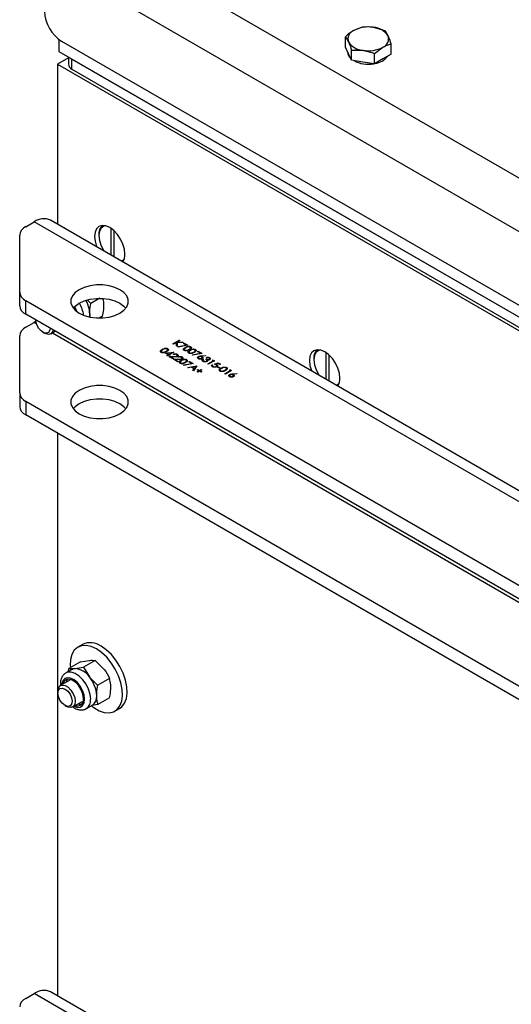
# Model space of a CAD drawing. Units: millimetres. Extents: x 8 to 201, y 4 to 288.
# Drawn here: x 146 to 158, y 100 to 124 of the extents above; entities that cross this region are included whole.
import ezdxf

# ---------------------------------------------------------------- set-up
doc = ezdxf.new("R2010")
doc.units = ezdxf.units.MM

msp = doc.modelspace()

# ---------------------------------------------------------------- linework, layer by layer
at = {"color": 7, "linetype": 'Continuous', "lineweight": 25}
for p, q in [((147.1448, 126.6551), (174.8634, 110.6535)), ((174.2977, 109.6737), (146.5791, 125.6753)), ((154.3139, 123.9812), (154.1098, 123.8998)), ((154.8716, 123.8949), (154.5928, 123.9745)), ((146.9327, 123.6817), (146.9327, 123.389)), ((153.9057, 123.4962), (153.9057, 123.7455)), ((173.8734, 108.1223), (147.0034, 123.634)), ((153.9804, 123.3352), (153.9057, 123.4962)), ((154.0551, 123.1742), (154.0551, 123.4236)), ((154.0551, 123.4236), (154.3339, 123.4169)), ((154.6128, 123.3373), (154.8169, 123.4916)), ((155.021, 123.3236), (155.021, 123.573)), ((147.163, 123.2362), (146.8973, 123.0828)), ((146.9327, 123.389), (174.5805, 107.4282)), ((147.163, 123.256), (147.163, 123.0828)), ((147.2509, 123.2053), (174.4038, 107.5303)), ((147.2509, 122.9603), (147.2509, 123.2053)), ((153.9633, 123.3719), (153.9633, 123.3691)), ((154.0551, 123.1742), (153.9804, 123.3352)), ((154.3339, 123.1311), (154.0551, 123.1742)), ((154.6128, 123.088), (154.6128, 123.3373)), ((154.8169, 123.2058), (154.6128, 123.088)), ((155.021, 123.3236), (154.8169, 123.2058)), ((146.8973, 123.0828), (174.6159, 107.0812)), ((146.8973, 123.0828), (146.8973, 119.189)), ((147.2509, 122.9603), (174.4038, 107.2853)), ((154.6128, 123.088), (154.3339, 123.1311)), ((146.1245, 119.1255), (146.3316, 119.2451)), ((174.0502, 103.2435), (146.3316, 119.2451)), ((174.4502, 103.2831), (146.7316, 119.2847)), ((145.9781, 117.5277), (145.9781, 118.9214)), ((147.9049, 118.9287), (147.9049, 118.9083)), ((148.2054, 118.4339), (148.2054, 119.0799)), ((148.2762, 118.393), (148.2762, 119.0232)), ((148.5004, 118.2872), (148.4765, 118.2774)), ((145.9781, 117.2011), (145.9781, 117.5277)), ((170.7218, 103.1239), (146.1245, 117.3236)), ((146.1245, 116.997), (146.1245, 117.3236)), ((147.6294, 117.3381), (147.7138, 117.2578)), ((147.9317, 117.3836), (147.7138, 117.2578)), ((170.7218, 102.7973), (146.1245, 116.997)), ((147.6905, 116.9283), (147.6822, 117.0038)), ((147.9971, 116.9499), (147.9142, 116.9021)), ((146.1245, 116.6759), (146.3316, 116.7955)), ((146.3729, 116.8228), (146.3316, 116.7955)), ((146.3316, 116.7955), (146.386, 116.7641)), ((146.3708, 116.8548), (146.3708, 116.8547)), ((145.9781, 115.0781), (145.9781, 116.4718)), ((146.5437, 116.5552), (146.5829, 116.5325)), ((146.7329, 116.5176), (146.8439, 116.5817)), ((146.7729, 116.5407), (171.9833, 101.9871)), ((149.7096, 116.2745), (149.8592, 116.3609)), ((149.723, 116.2668), (149.7096, 116.2745)), ((149.7952, 116.3085), (149.723, 116.2668)), ((149.7924, 116.2267), (149.7952, 116.3085)), ((149.8103, 116.2164), (149.7924, 116.2267)), ((149.8135, 116.3098), (149.8103, 116.2164)), ((149.9542, 116.3061), (149.8135, 116.3098)), ((149.8727, 116.3532), (149.8157, 116.3203)), ((149.8157, 116.3203), (149.9351, 116.3172)), ((149.8329, 116.2063), (150.0322, 116.2434)), ((150.0703, 116.2391), (149.8381, 116.1959)), ((149.8592, 116.3609), (149.8727, 116.3532)), ((149.9351, 116.3172), (149.9542, 116.3061)), ((149.9628, 116.2834), (149.9782, 116.2923)), ((150.0322, 116.2434), (149.9628, 116.2834)), ((149.9782, 116.2923), (150.0703, 116.2391)), ((149.5256, 116.0509), (149.7263, 116.0725)), ((149.5966, 116.01), (149.5256, 116.0509)), ((149.5621, 115.99), (149.5966, 116.01)), ((149.5755, 115.9823), (149.5621, 115.99)), ((149.677, 116.0563), (149.5674, 116.0446)), ((149.5674, 116.0446), (149.612, 116.0188)), ((149.6101, 116.0022), (149.5755, 115.9823)), ((149.6273, 115.9922), (149.6101, 116.0022)), ((149.612, 116.0188), (149.677, 116.0563)), ((149.729, 116.0709), (149.6254, 116.0111)), ((149.6254, 116.0111), (149.6427, 116.0011)), ((149.6427, 116.0011), (149.6273, 115.9922)), ((149.729, 116.0133), (149.7156, 116.021)), ((149.7263, 116.0725), (149.729, 116.0709)), ((149.8381, 116.1959), (149.8329, 116.2063)), ((150.1783, 116.0069), (150.3776, 116.044)), ((150.1835, 115.9965), (150.1783, 116.0069)), ((150.4157, 116.0397), (150.1835, 115.9965)), ((150.3082, 116.084), (150.3236, 116.0929)), ((150.3776, 116.044), (150.3082, 116.084)), ((150.3236, 116.0929), (150.4157, 116.0397)), ((150.3891, 115.9806), (150.502, 115.9943)), ((150.5043, 115.9836), (150.4042, 115.9715)), ((150.502, 115.9943), (150.5043, 115.9836)), ((153.438, 115.4131), (153.438, 116.0592)), ((153.5087, 115.3723), (153.5087, 116.0025)), ((149.6062, 115.9645), (149.7262, 115.9668)), ((149.7079, 115.9058), (149.6062, 115.9645)), ((149.731, 115.9564), (149.6536, 115.9549)), ((149.6536, 115.9549), (149.7233, 115.9147)), ((149.7233, 115.9147), (149.7079, 115.9058)), ((149.7214, 115.8981), (149.8413, 115.9003)), ((149.8231, 115.8394), (149.7214, 115.8981)), ((149.8462, 115.8899), (149.7688, 115.8884)), ((149.7688, 115.8884), (149.8384, 115.8482)), ((149.8384, 115.8482), (149.8231, 115.8394)), ((149.8442, 115.9468), (149.8307, 115.9546)), ((149.9656, 115.76), (150.1649, 115.7971)), ((149.9708, 115.7496), (149.9656, 115.76)), ((150.203, 115.7928), (149.9708, 115.7496)), ((150.0687, 115.6976), (150.2893, 115.743)), ((150.0955, 115.8372), (150.1109, 115.846)), ((150.1649, 115.7971), (150.0955, 115.8372)), ((150.1109, 115.846), (150.203, 115.7928)), ((150.2913, 115.7419), (150.2107, 115.6156)), ((150.2893, 115.743), (150.2913, 115.7419)), ((150.4349, 115.9023), (150.4483, 115.8946)), ((150.5116, 115.8979), (150.527, 115.9068)), ((150.5289, 115.9345), (150.5155, 115.9422)), ((150.5558, 115.786), (150.6901, 115.8636)), ((150.5692, 115.7783), (150.5558, 115.786)), ((150.7189, 115.8647), (150.5692, 115.7783)), ((150.6651, 115.7672), (150.6786, 115.7594)), ((150.6671, 115.8769), (150.6912, 115.8807)), ((150.6901, 115.8636), (150.6671, 115.8769)), ((150.6912, 115.8807), (150.7189, 115.8647)), ((150.717, 115.7794), (150.8071, 115.8137)), ((150.8023, 115.7988), (150.7549, 115.7807)), ((150.8532, 115.7694), (150.8023, 115.7988)), ((150.8071, 115.8137), (150.8685, 115.7783)), ((150.8685, 115.7783), (150.8532, 115.7694)), ((153.1375, 115.908), (153.1375, 115.8876)), ((150.0833, 115.6891), (150.0687, 115.6976)), ((150.1541, 115.7037), (150.0833, 115.6891)), ((150.2219, 115.6645), (150.1541, 115.7037)), ((150.261, 115.7257), (150.1767, 115.7083)), ((150.1767, 115.7083), (150.2302, 115.6774)), ((150.1961, 115.624), (150.2219, 115.6645)), ((150.2107, 115.6156), (150.1961, 115.624)), ((150.2302, 115.6774), (150.261, 115.7257)), ((150.297, 115.6433), (150.3104, 115.6511)), ((150.3411, 115.6178), (150.297, 115.6433)), ((150.297, 115.5923), (150.3411, 115.6178)), ((150.3104, 115.5846), (150.297, 115.5923)), ((150.3104, 115.6511), (150.3546, 115.6256)), ((150.3546, 115.6101), (150.3104, 115.5846)), ((150.3546, 115.6256), (150.3987, 115.6511)), ((150.3987, 115.5846), (150.3546, 115.6101)), ((150.4121, 115.6433), (150.368, 115.6178)), ((150.368, 115.6178), (150.4121, 115.5923)), ((150.3987, 115.6511), (150.4121, 115.6433)), ((150.4121, 115.5923), (150.3987, 115.5846)), ((150.7899, 115.7085), (150.8052, 115.7174)), ((150.8474, 115.6753), (150.7899, 115.7085)), ((150.8052, 115.7174), (150.8628, 115.6841)), ((150.8628, 115.6841), (150.8474, 115.6753)), ((150.9702, 115.5468), (151.1046, 115.6243)), ((150.9837, 115.539), (150.9702, 115.5468)), ((151.1334, 115.6254), (150.9837, 115.539)), ((151.0815, 115.6376), (151.1057, 115.6414)), ((151.1046, 115.6243), (151.0815, 115.6376)), ((151.1057, 115.6414), (151.1334, 115.6254)), ((151.1489, 115.542), (151.2619, 115.5556)), ((151.2641, 115.545), (151.1641, 115.5329)), ((151.2619, 115.5556), (151.2641, 115.545)), ((153.733, 115.2665), (153.7091, 115.2566)), ((145.9781, 115.0781), (145.9781, 114.7515)), ((170.7218, 100.6743), (146.1245, 114.874)), ((146.1245, 114.874), (146.1245, 114.5474)), ((170.7218, 100.3477), (146.1245, 114.5474)), ((146.8973, 114.1013), (146.8973, 100.4086)), ((147.508, 108.9605), (147.3949, 108.8951)), ((147.4597, 108.5373), (147.668, 108.5713)), ((147.8132, 108.5689), (147.5299, 108.4053)), ((147.8132, 108.5689), (148.0216, 108.3672)), ((147.2484, 108.3487), (147.1022, 108.2643)), ((147.1651, 108.3006), (147.1764, 108.3737)), ((147.4597, 108.5373), (147.1764, 108.3737)), ((147.1764, 108.3737), (147.3216, 108.3713)), ((147.5299, 108.4053), (147.6751, 108.1672)), ((147.2022, 108.0911), (146.9704, 107.9573)), ((148.1668, 108.1291), (147.8835, 107.9655)), ((146.9082, 107.8199), (146.9082, 107.7747)), ((148.1668, 107.6577), (147.8835, 107.4941)), ((147.0811, 107.4752), (147.1203, 107.4525)), ((147.2703, 107.4377), (147.5022, 107.5715)), ((147.6022, 107.3983), (147.7483, 107.4827)), ((147.8835, 107.4941), (147.7349, 107.4698)), ((148.2948, 107.3363), (148.4079, 107.4016)), ((146.1245, 100.3451), (146.3316, 100.4647)), ((174.0502, 84.4631), (146.3316, 100.4647)), ((174.4502, 84.5027), (146.7316, 100.5043))]:
    msp.add_line(p, q, dxfattribs=at)
at = {"color": 7, "linetype": 'Continuous', "lineweight": 25, "flags": 128}
for points in [[(148.5413, 118.4593), (148.5287, 118.5775), (148.4916, 118.7023), (148.4326, 118.8252), (148.3557, 118.9377), (148.2662, 119.0322), (148.1701, 119.1023), (148.074, 119.1431), (147.9845, 119.152), (147.9076, 119.1282), (147.8486, 119.0735), (147.8115, 118.9915), (147.7989, 118.8879), (147.8115, 118.7696), (147.8486, 118.6448), (147.8511, 118.6384)], [(148.0624, 119.146), (148.0266, 119.1368), (147.961, 119.0905), (147.9192, 119.0121), (147.9049, 118.9083), (147.9192, 118.788), (147.961, 118.6614), (148.0266, 118.5393), (148.0289, 118.5358)], [(147.4276, 117.0204), (147.5502, 116.964), (147.6914, 116.9247), (147.8442, 116.9046), (148.001, 116.9046), (148.1538, 116.9247), (148.295, 116.964), (148.4176, 117.0204), (148.5153, 117.0911), (148.5833, 117.1727), (148.6182, 117.2609), (148.6182, 117.3514), (148.5833, 117.4396), (148.5153, 117.5211), (148.4176, 117.5919), (148.295, 117.6483), (148.1538, 117.6876), (148.001, 117.7077), (147.8442, 117.7077), (147.6914, 117.6876), (147.5502, 117.6483), (147.4276, 117.5919), (147.3299, 117.5211), (147.2619, 117.4396), (147.227, 117.3514), (147.227, 117.2609), (147.2619, 117.1727), (147.3299, 117.0911), (147.4276, 117.0204)], [(147.2823, 117.1428), (147.3299, 117.1945), (147.4276, 117.2653), (147.5502, 117.3217), (147.6914, 117.3609), (147.8442, 117.3811), (148.001, 117.3811), (148.1538, 117.3609), (148.295, 117.3217), (148.4176, 117.2653)], [(147.3672, 117.0601), (147.3412, 117.1301), (147.316, 117.1812)], [(148.4176, 117.2653), (148.5153, 117.1945), (148.5629, 117.1428)], [(147.3328, 117.0885), (147.3087, 117.1455), (147.2995, 117.1637)], [(147.6822, 117.0038), (147.6792, 116.9523), (147.6754, 116.9281)], [(146.7167, 116.6552), (146.7108, 116.6067), (146.6809, 116.5541), (146.6302, 116.532), (146.5663, 116.5438), (146.499, 116.5878), (146.4385, 116.6572), (146.394, 116.7414), (146.3723, 116.8277), (146.3708, 116.8547)], [(146.7915, 116.612), (146.7823, 116.5786), (146.7455, 116.5262), (146.689, 116.5041), (146.6198, 116.515), (146.5829, 116.5325)], [(153.7739, 115.4386), (153.7613, 115.5568), (153.7242, 115.6816), (153.6652, 115.8045), (153.5883, 115.917), (153.4988, 116.0115), (153.4027, 116.0816), (153.3066, 116.1224), (153.2171, 116.1313), (153.1402, 116.1075), (153.0812, 116.0528), (153.0441, 115.9708), (153.0314, 115.8672), (153.0441, 115.7489), (153.0812, 115.6241), (153.0837, 115.6177)], [(153.295, 116.1253), (153.2592, 116.1161), (153.1936, 116.0698), (153.1518, 115.9914), (153.1375, 115.8876), (153.1518, 115.7673), (153.1936, 115.6407), (153.2592, 115.5186), (153.2615, 115.515)], [(147.4276, 114.5708), (147.5502, 114.5143), (147.6914, 114.4751), (147.8442, 114.4549), (148.001, 114.4549), (148.1538, 114.4751), (148.295, 114.5143), (148.4176, 114.5708), (148.5153, 114.6415), (148.5833, 114.723), (148.6182, 114.8113), (148.6182, 114.9018), (148.5833, 114.99), (148.5153, 115.0715), (148.4176, 115.1422), (148.295, 115.1987), (148.1538, 115.2379), (148.001, 115.2581), (147.8442, 115.2581), (147.6914, 115.2379), (147.5502, 115.1987), (147.4276, 115.1422), (147.3299, 115.0715), (147.2619, 114.99), (147.227, 114.9018), (147.227, 114.8113), (147.2619, 114.723), (147.3299, 114.6415), (147.4276, 114.5708)], [(148.5629, 114.6932), (148.5153, 114.7449), (148.4176, 114.8156), (148.295, 114.8721), (148.1538, 114.9113), (148.001, 114.9314), (147.8442, 114.9314), (147.6914, 114.9113), (147.5502, 114.8721), (147.4276, 114.8156), (147.3299, 114.7449), (147.2823, 114.6932)], [(147.8448, 108.8506), (147.7167, 108.9095), (147.5939, 108.9359), (147.4813, 108.9287), (147.3836, 108.8883), (147.3047, 108.8162), (147.248, 108.7154), (147.2158, 108.5901), (147.2092, 108.4454), (147.2128, 108.3948)], [(147.7327, 107.457), (147.7804, 107.4218), (147.9092, 107.3474), (148.0353, 107.3045), (148.1537, 107.2949), (148.2594, 107.3188), (148.3481, 107.3754), (148.4162, 107.4622), (148.4609, 107.5758), (148.4804, 107.7116), (148.4739, 107.8638), (148.4416, 108.0264), (148.3849, 108.1927), (148.3061, 108.3557), (148.2084, 108.509), (148.0958, 108.6462), (147.9729, 108.7616), (147.8448, 108.8506), (147.8448, 108.8506)], [(148.4079, 107.4016), (148.4612, 107.4407), (148.5293, 107.5275), (148.574, 107.6412), (148.5935, 107.7769), (148.587, 107.9292), (148.5547, 108.0917), (148.498, 108.258), (148.4192, 108.4211), (148.3215, 108.5743), (148.2089, 108.7115), (148.0861, 108.8269), (147.958, 108.9159)], [(147.2484, 108.3487), (147.2831, 108.3638), (147.3216, 108.3713)], [(147.5596, 107.6272), (147.5472, 107.7299), (147.5109, 107.8378), (147.454, 107.9414), (147.3816, 108.0315), (147.3001, 108.1), (147.2167, 108.1409), (147.1389, 108.1506), (147.0735, 108.1281), (147.0264, 108.0756), (147.0018, 107.9975), (146.9994, 107.974)], [(147.5317, 107.6434), (147.518, 107.7459), (147.4784, 107.8532), (147.4173, 107.9535), (147.3411, 108.036), (147.2583, 108.0918), (147.1777, 108.1148), (147.1081, 108.1024), (147.057, 108.0562), (147.0322, 107.993)], [(147.7058, 107.6272), (147.6926, 107.7449), (147.6543, 107.8691), (147.5935, 107.9904), (147.5149, 108.0999), (147.4241, 108.1895), (147.3281, 108.2526), (147.2338, 108.2844), (147.1483, 108.2826), (147.1025, 108.2645)], [(147.1409, 108.113), (147.1301, 108.0983), (147.1053, 108.0352)], [(146.9082, 107.8199), (146.921, 107.8963), (146.9579, 107.9487), (147.0143, 107.9709), (147.0835, 107.96), (147.1572, 107.9175), (147.2264, 107.8484), (147.2829, 107.7611), (147.3197, 107.6662), (147.3325, 107.575), (147.3197, 107.4986), (147.2829, 107.4462), (147.2264, 107.4241), (147.1572, 107.435), (147.1203, 107.4525)], [(146.9082, 107.7747), (146.9214, 107.8435), (146.9589, 107.8866), (147.015, 107.8975), (147.0811, 107.8745), (147.1473, 107.8211), (147.2034, 107.7455), (147.2409, 107.659), (147.2541, 107.575), (147.2409, 107.5062), (147.2034, 107.4631), (147.1473, 107.4522), (147.0811, 107.4752), (147.015, 107.5286), (146.9589, 107.6042), (146.9214, 107.6907), (146.9082, 107.7747)], [(147.2994, 107.4544), (147.3001, 107.4541), (147.3816, 107.4285), (147.454, 107.435), (147.5109, 107.4729), (147.5472, 107.5389), (147.5596, 107.6272)]]:
    msp.add_lwpolyline(points, dxfattribs=at)
at = {"color": 7, "linetype": 'Continuous', "lineweight": 25}
for centre, radius, start, end in [((147.5002, 124.4108), 0.9221, 182.60548, 237.39452), ((154.1876, 123.6942), 0.2198, 110.74208, 199.461), ((154.4625, 123.2181), 0.7675, 80.2289, 117.35717), ((154.5654, 123.5189), 0.4564, 33.43888, 86.5665), ((154.739, 123.6972), 0.2198, 290.74208, 19.461), ((154.3613, 123.8725), 0.4564, 213.43888, 266.5665), ((154.4642, 124.1733), 0.7675, 260.2289, 297.35717), ((154.1707, 123.3774), 0.2075, 182.29256, 228.34446), ((154.4613, 123.8373), 0.7585, 242.23605, 280.17787), ((154.5642, 123.5619), 0.4697, 277.7353, 322.25932), ((147.3131, 123.0978), 0.1509, 185.6948, 245.62534), ((146.2283, 118.8965), 0.2515, 114.37466, 174.3052), ((146.5659, 118.918), 0.4024, 65.69288, 125.61758), ((148.1593, 118.9525), 0.2555, 128.381, 185.35064), ((148.2436, 118.4397), 0.2984, 325.35526, 3.75382), ((148.3963, 118.4448), 0.1637, 290.12568, 321.99518), ((146.2283, 117.5527), 0.2515, 185.6948, 245.62534), ((146.2283, 117.2261), 0.2515, 185.6948, 245.62534), ((146.7864, 116.8828), 0.7521, 6.67107, 30.80339), ((146.9688, 116.9806), 0.7137, 1.86635, 29.73961), ((146.2283, 116.4469), 0.2515, 114.37466, 174.3052), ((153.3919, 115.9318), 0.2555, 128.38101, 185.35064), ((153.6289, 115.4241), 0.1637, 290.12568, 321.99517), ((153.4762, 115.419), 0.2984, 325.35526, 3.75382), ((146.2283, 115.1031), 0.2515, 185.6948, 245.62534), ((146.2283, 114.7765), 0.2515, 185.6948, 245.62534), ((147.6946, 108.5507), 0.4503, 54.20498, 114.48457), ((147.2943, 107.9157), 0.4564, 33.43491, 86.57046), ((147.0853, 107.6762), 0.7674, 2.63929, 39.77207), ((147.3815, 107.6176), 0.1524, 251.13453, 9.73927), ((147.4561, 107.6018), 0.2509, 306.69867, 5.81145), ((147.6149, 107.6809), 0.239, 303.93673, 7.37545), ((147.4639, 107.68), 0.1746, 250.38773, 278.7459), ((146.5659, 100.1376), 0.4024, 65.69288, 125.61758), ((146.2283, 100.116), 0.2515, 114.37466, 174.3052)]:
    msp.add_arc(centre, radius, start, end, dxfattribs=at)
for points, knots in [([(154.1098, 123.8998), (154.1049, 123.897), (154.036, 123.8567), (153.9685, 123.7991), (153.9057, 123.7455)], [0, 0, 0, 0, 0.0702006, 1, 1, 1, 1]), ([(154.5928, 123.9745), (154.5861, 123.9755), (154.492, 123.9895), (154.3997, 123.9852), (154.3139, 123.9812)], [0, 0, 0, 0, 0.0702006, 1, 1, 1, 1]), ([(154.9463, 123.7704), (154.9263, 123.8088), (154.901, 123.8575), (154.8767, 123.8884), (154.8716, 123.8949)], [0, 0, 0, 0, 0.7889992, 1, 1, 1, 1]), ([(153.9057, 123.7455), (153.9108, 123.739), (153.9351, 123.7081), (153.9604, 123.6594), (153.9804, 123.621)], [0, 0, 0, 0, 0.2110008, 1, 1, 1, 1]), ([(155.021, 123.573), (155.0021, 123.6287), (154.9774, 123.7012), (154.9522, 123.7574), (154.9463, 123.7704)], [0, 0, 0, 0, 0.7681507, 1, 1, 1, 1]), ([(153.9804, 123.621), (153.9862, 123.608), (154.0115, 123.5518), (154.0362, 123.4793), (154.0551, 123.4236)], [0, 0, 0, 0, 0.2318493, 1, 1, 1, 1]), ([(154.3339, 123.4169), (154.3405, 123.4158), (154.4347, 123.4008), (154.527, 123.3679), (154.6128, 123.3373)], [0, 0, 0, 0, 0.0702006, 1, 1, 1, 1]), ([(154.8169, 123.4916), (154.8217, 123.4944), (154.8907, 123.5336), (154.9582, 123.554), (155.021, 123.573)], [0, 0, 0, 0, 0.0702006, 1, 1, 1, 1]), ([(147.6822, 117.0038), (147.6827, 117.0255), (147.6844, 117.1063), (147.7014, 117.1938), (147.7138, 117.2578)], [0, 0, 0, 0, 0.2686336, 1, 1, 1, 1]), ([(147.9971, 116.9499), (148.0019, 116.9724), (148.0204, 117.06), (148.0251, 117.1425), (148.0287, 117.2039)], [0, 0, 0, 0, 0.2575513, 1, 1, 1, 1]), ([(148.0287, 117.2039), (148.0283, 117.2251), (148.0271, 117.2888), (148.0137, 117.3437), (148.0048, 117.3803)], [0, 0, 0, 0, 0.3332331, 1, 1, 1, 1]), ([(150.0088, 116.1881), (150.0241, 116.1965), (150.0463, 116.2086), (150.0827, 116.2156), (150.107, 116.2151), (150.1254, 116.211), (150.1342, 116.2064), (150.1376, 116.2047)], [0, 0, 0, 0, 0.4217356, 0.611263, 0.7597413, 0.9083647, 1, 1, 1, 1]), ([(149.4222, 116.0664), (149.4182, 116.0691), (149.4101, 116.0745), (149.4021, 116.0882), (149.4076, 116.1141), (149.4335, 116.13), (149.4507, 116.1406)], [0, 0, 0, 0, 0.1255507, 0.25109, 0.5002501, 1, 1, 1, 1]), ([(149.5524, 116.0819), (149.5377, 116.074), (149.5166, 116.0627), (149.4811, 116.0555), (149.4558, 116.0553), (149.4353, 116.0597), (149.4258, 116.0645), (149.4222, 116.0664)], [0, 0, 0, 0, 0.3998843, 0.5726709, 0.7469917, 0.9014463, 1, 1, 1, 1]), ([(149.4642, 116.1329), (149.4507, 116.1249), (149.4326, 116.1141), (149.4242, 116.0966), (149.4258, 116.0864), (149.4313, 116.0793), (149.4364, 116.0759), (149.438, 116.075)], [0, 0, 0, 0, 0.4908783, 0.6581994, 0.799682, 0.9412554, 1, 1, 1, 1]), ([(149.438, 116.075), (149.4426, 116.0729), (149.4518, 116.0688), (149.473, 116.0664), (149.4871, 116.0694), (149.4958, 116.0713)], [0, 0, 0, 0, 0.2802572, 0.5607811, 1, 1, 1, 1]), ([(149.4507, 116.1406), (149.466, 116.149), (149.4882, 116.1612), (149.5246, 116.1681), (149.5489, 116.1676), (149.5673, 116.1635), (149.5761, 116.1589), (149.5795, 116.1572)], [0, 0, 0, 0, 0.4217356, 0.611263, 0.7597413, 0.9083647, 1, 1, 1, 1]), ([(149.5646, 116.1481), (149.5608, 116.1499), (149.5533, 116.1534), (149.5389, 116.1556), (149.5243, 116.1556), (149.4962, 116.1508), (149.4784, 116.1409), (149.4642, 116.1329)], [0, 0, 0, 0, 0.1251388, 0.2504182, 0.3755189, 0.5008471, 1, 1, 1, 1]), ([(149.4958, 116.0713), (149.5046, 116.0741), (149.5203, 116.0793), (149.5333, 116.0865), (149.5391, 116.0897)], [0, 0, 0, 0, 0.55959879, 1, 1, 1, 1]), ([(149.5391, 116.0897), (149.5508, 116.0971), (149.5684, 116.1082), (149.5786, 116.1259), (149.5763, 116.1372), (149.571, 116.144), (149.566, 116.1472), (149.5646, 116.1481)], [0, 0, 0, 0, 0.4446245, 0.6714179, 0.8085511, 0.9458783, 1, 1, 1, 1]), ([(149.5795, 116.1572), (149.5842, 116.1539), (149.5937, 116.1472), (149.5991, 116.1346), (149.597, 116.1198), (149.5832, 116.1008), (149.564, 116.0891), (149.5524, 116.0819)], [0, 0, 0, 0, 0.1483769, 0.2974619, 0.4394628, 0.6612792, 1, 1, 1, 1]), ([(149.7156, 116.021), (149.7238, 116.0247), (149.74, 116.0321), (149.7694, 116.0343), (149.7957, 116.0307), (149.8081, 116.0247), (149.8143, 116.0217)], [0, 0, 0, 0, 0.2800291, 0.5595146, 0.7796675, 1, 1, 1, 1]), ([(149.7262, 115.9668), (149.7408, 115.9669), (149.7611, 115.9671), (149.787, 115.9706), (149.7959, 115.9748), (149.8004, 115.9769)], [0, 0, 0, 0, 0.5607172, 0.7805321, 1, 1, 1, 1]), ([(149.7983, 116.0132), (149.7926, 116.0158), (149.7814, 116.0211), (149.7605, 116.0224), (149.7426, 116.0192), (149.7335, 116.0153), (149.729, 116.0133)], [0, 0, 0, 0, 0.2796987, 0.5588466, 0.7791762, 1, 1, 1, 1]), ([(149.815, 115.9699), (149.8085, 115.9668), (149.7954, 115.9606), (149.7655, 115.9572), (149.7441, 115.9567), (149.731, 115.9564)], [0, 0, 0, 0, 0.2792879, 0.5591538, 1, 1, 1, 1]), ([(149.8004, 115.9769), (149.8044, 115.98), (149.8124, 115.986), (149.8131, 115.997), (149.8084, 116.0064), (149.8016, 116.0109), (149.7983, 116.0132)], [0, 0, 0, 0, 0.2791258, 0.5589784, 0.77935, 1, 1, 1, 1]), ([(149.8143, 116.0217), (149.8204, 116.0174), (149.8324, 116.009), (149.8351, 115.9934), (149.8293, 115.9797), (149.8198, 115.9732), (149.815, 115.9699)], [0, 0, 0, 0, 0.2798903, 0.5592237, 0.7795824, 1, 1, 1, 1]), ([(149.8307, 115.9546), (149.8389, 115.9583), (149.8552, 115.9657), (149.8846, 115.9679), (149.9108, 115.9643), (149.9232, 115.9582), (149.9294, 115.9552)], [0, 0, 0, 0, 0.2800291, 0.5595146, 0.7796675, 1, 1, 1, 1]), ([(149.9803, 116.1138), (149.9763, 116.1166), (149.9682, 116.122), (149.9602, 116.1357), (149.9657, 116.1616), (149.9916, 116.1775), (150.0088, 116.1881)], [0, 0, 0, 0, 0.1255507, 0.25109, 0.5002501, 1, 1, 1, 1]), ([(150.1105, 116.1294), (150.0958, 116.1215), (150.0747, 116.1102), (150.0392, 116.103), (150.0139, 116.1028), (149.9934, 116.1072), (149.9839, 116.112), (149.9803, 116.1138)], [0, 0, 0, 0, 0.3998843, 0.5726709, 0.7469917, 0.9014463, 1, 1, 1, 1]), ([(150.0223, 116.1804), (150.0085, 116.1722), (149.9877, 116.1601), (149.9816, 116.14), (149.9869, 116.129), (149.993, 116.1246), (149.9961, 116.1224)], [0, 0, 0, 0, 0.5002912, 0.749086, 0.8746062, 1, 1, 1, 1]), ([(149.9961, 116.1224), (150.0007, 116.1204), (150.0099, 116.1162), (150.0311, 116.1139), (150.0452, 116.1169), (150.0539, 116.1187)], [0, 0, 0, 0, 0.2802572, 0.56078111, 1, 1, 1, 1]), ([(150.1227, 116.1955), (150.1189, 116.1973), (150.1114, 116.2009), (150.097, 116.2031), (150.0824, 116.2031), (150.0543, 116.1982), (150.0365, 116.1883), (150.0223, 116.1804)], [0, 0, 0, 0, 0.1251388, 0.2504182, 0.3755189, 0.5008471, 1, 1, 1, 1]), ([(150.0539, 116.1187), (150.0627, 116.1216), (150.0784, 116.1268), (150.0914, 116.134), (150.0972, 116.1372)], [0, 0, 0, 0, 0.55959879, 1, 1, 1, 1]), ([(150.0954, 116.0474), (150.0914, 116.0501), (150.0834, 116.0555), (150.0753, 116.0692), (150.0808, 116.0951), (150.1067, 116.111), (150.124, 116.1216)], [0, 0, 0, 0, 0.1255507, 0.25109, 0.5002501, 1, 1, 1, 1]), ([(150.2257, 116.0629), (150.2109, 116.055), (150.1898, 116.0437), (150.1543, 116.0365), (150.129, 116.0363), (150.1085, 116.0407), (150.0991, 116.0455), (150.0954, 116.0474)], [0, 0, 0, 0, 0.39988431, 0.57267094, 0.74699173, 0.90144633, 1, 1, 1, 1]), ([(150.0972, 116.1372), (150.1089, 116.1446), (150.1265, 116.1557), (150.1367, 116.1734), (150.1344, 116.1846), (150.1291, 116.1915), (150.1241, 116.1947), (150.1227, 116.1955)], [0, 0, 0, 0, 0.4446245, 0.6714179, 0.8085511, 0.9458783, 1, 1, 1, 1]), ([(150.1375, 116.1139), (150.124, 116.1059), (150.1058, 116.0951), (150.0974, 116.0776), (150.0991, 116.0674), (150.1045, 116.0603), (150.1097, 116.0569), (150.1112, 116.056)], [0, 0, 0, 0, 0.4908783, 0.6581994, 0.799682, 0.9412554, 1, 1, 1, 1]), ([(150.1376, 116.2047), (150.1423, 116.2014), (150.1518, 116.1947), (150.1572, 116.1821), (150.1551, 116.1673), (150.1413, 116.1483), (150.1221, 116.1365), (150.1105, 116.1294)], [0, 0, 0, 0, 0.1483769, 0.2974619, 0.4394628, 0.6612792, 1, 1, 1, 1]), ([(150.1112, 116.056), (150.1158, 116.0539), (150.125, 116.0498), (150.1462, 116.0474), (150.1604, 116.0504), (150.169, 116.0523)], [0, 0, 0, 0, 0.2802572, 0.5607811, 1, 1, 1, 1]), ([(150.124, 116.1216), (150.1393, 116.13), (150.1614, 116.1422), (150.1978, 116.1491), (150.2221, 116.1486), (150.2405, 116.1445), (150.2494, 116.1399), (150.2527, 116.1382)], [0, 0, 0, 0, 0.4217356, 0.611263, 0.7597413, 0.9083647, 1, 1, 1, 1]), ([(150.2378, 116.1291), (150.2341, 116.1309), (150.2265, 116.1344), (150.2122, 116.1366), (150.1975, 116.1366), (150.1694, 116.1318), (150.1517, 116.1219), (150.1375, 116.1139)], [0, 0, 0, 0, 0.1251388, 0.2504182, 0.3755189, 0.5008471, 1, 1, 1, 1]), ([(150.169, 116.0523), (150.1778, 116.0551), (150.1935, 116.0603), (150.2066, 116.0675), (150.2123, 116.0707)], [0, 0, 0, 0, 0.55959879, 1, 1, 1, 1]), ([(150.2123, 116.0707), (150.224, 116.0781), (150.2417, 116.0892), (150.2518, 116.1069), (150.2496, 116.1182), (150.2442, 116.125), (150.2392, 116.1282), (150.2378, 116.1291)], [0, 0, 0, 0, 0.4446245, 0.6714179, 0.8085511, 0.9458783, 1, 1, 1, 1]), ([(150.2527, 116.1382), (150.2575, 116.1349), (150.267, 116.1283), (150.2724, 116.1156), (150.2702, 116.1008), (150.2564, 116.0819), (150.2373, 116.0701), (150.2257, 116.0629)], [0, 0, 0, 0, 0.1483769, 0.2974619, 0.4394628, 0.6612792, 1, 1, 1, 1]), ([(150.3289, 115.9652), (150.3347, 115.968), (150.3444, 115.9726), (150.3606, 115.9764), (150.3747, 115.9789), (150.3843, 115.98), (150.3891, 115.9806)], [0, 0, 0, 0, 0.3393742, 0.5594856, 0.7797313, 1, 1, 1, 1]), ([(150.4042, 115.9715), (150.4076, 115.9701), (150.4135, 115.9676), (150.4188, 115.9647), (150.4212, 115.9634)], [0, 0, 0, 0, 0.5599103, 1, 1, 1, 1]), ([(149.8413, 115.9003), (149.8479, 115.9004), (149.861, 115.9006), (149.8806, 115.9015), (149.9003, 115.9034), (149.9105, 115.9082), (149.9155, 115.9105)], [0, 0, 0, 0, 0.2518463, 0.5037956, 0.75751, 1, 1, 1, 1]), ([(149.9134, 115.9467), (149.9078, 115.9494), (149.8965, 115.9547), (149.8756, 115.956), (149.8577, 115.9528), (149.8487, 115.9488), (149.8442, 115.9468)], [0, 0, 0, 0, 0.2796987, 0.5588466, 0.7791762, 1, 1, 1, 1]), ([(149.9302, 115.9034), (149.9236, 115.9003), (149.9105, 115.8942), (149.8806, 115.8907), (149.8592, 115.8902), (149.8462, 115.8899)], [0, 0, 0, 0, 0.2792879, 0.5591538, 1, 1, 1, 1]), ([(149.8827, 115.8005), (149.8787, 115.8032), (149.8707, 115.8087), (149.8626, 115.8224), (149.8681, 115.8483), (149.894, 115.8642), (149.9113, 115.8748)], [0, 0, 0, 0, 0.12555073, 0.25109, 0.50025013, 1, 1, 1, 1]), ([(150.013, 115.8161), (149.9982, 115.8082), (149.9771, 115.7969), (149.9416, 115.7897), (149.9163, 115.7894), (149.8958, 115.7938), (149.8864, 115.7986), (149.8827, 115.8005)], [0, 0, 0, 0, 0.3998843, 0.5726709, 0.7469917, 0.9014463, 1, 1, 1, 1]), ([(149.9248, 115.8671), (149.9109, 115.8589), (149.8901, 115.8467), (149.884, 115.8266), (149.8893, 115.8157), (149.8954, 115.8113), (149.8985, 115.8091)], [0, 0, 0, 0, 0.5002912, 0.749086, 0.8746062, 1, 1, 1, 1]), ([(149.8985, 115.8091), (149.9031, 115.807), (149.9123, 115.8029), (149.9335, 115.8006), (149.9477, 115.8036), (149.9563, 115.8054)], [0, 0, 0, 0, 0.2802572, 0.56078111, 1, 1, 1, 1]), ([(149.9113, 115.8748), (149.9266, 115.8832), (149.9487, 115.8953), (149.9851, 115.9023), (150.0094, 115.9018), (150.0278, 115.8976), (150.0367, 115.8931), (150.04, 115.8913)], [0, 0, 0, 0, 0.4217356, 0.611263, 0.7597413, 0.9083647, 1, 1, 1, 1]), ([(149.9155, 115.9105), (149.9195, 115.9135), (149.9275, 115.9196), (149.9282, 115.9305), (149.9235, 115.9399), (149.9168, 115.9445), (149.9134, 115.9467)], [0, 0, 0, 0, 0.2791258, 0.5589784, 0.77935, 1, 1, 1, 1]), ([(150.0251, 115.8822), (150.0214, 115.884), (150.0138, 115.8876), (149.9995, 115.8898), (149.9848, 115.8897), (149.9567, 115.8849), (149.9389, 115.875), (149.9248, 115.8671)], [0, 0, 0, 0, 0.1251388, 0.2504182, 0.3755189, 0.5008471, 1, 1, 1, 1]), ([(149.9294, 115.9552), (149.9355, 115.951), (149.9476, 115.9426), (149.9502, 115.927), (149.9444, 115.9133), (149.9349, 115.9067), (149.9302, 115.9034)], [0, 0, 0, 0, 0.2798903, 0.5592237, 0.7795824, 1, 1, 1, 1]), ([(149.9563, 115.8054), (149.9651, 115.8083), (149.9808, 115.8134), (149.9939, 115.8207), (149.9996, 115.8239)], [0, 0, 0, 0, 0.5595988, 1, 1, 1, 1]), ([(149.9996, 115.8239), (150.0113, 115.8312), (150.029, 115.8424), (150.0391, 115.8601), (150.0369, 115.8713), (150.0315, 115.8782), (150.0265, 115.8813), (150.0251, 115.8822)], [0, 0, 0, 0, 0.4446245, 0.6714179, 0.8085511, 0.9458783, 1, 1, 1, 1]), ([(150.04, 115.8913), (150.0448, 115.888), (150.0543, 115.8814), (150.0597, 115.8688), (150.0575, 115.854), (150.0437, 115.835), (150.0245, 115.8232), (150.013, 115.8161)], [0, 0, 0, 0, 0.1483769, 0.2974619, 0.4394628, 0.6612792, 1, 1, 1, 1]), ([(150.3286, 115.9127), (150.3227, 115.9171), (150.311, 115.9257), (150.308, 115.9415), (150.3147, 115.9552), (150.3241, 115.9619), (150.3289, 115.9652)], [0, 0, 0, 0, 0.2796696, 0.5590848, 0.7795576, 1, 1, 1, 1]), ([(150.4212, 115.9122), (150.4136, 115.9087), (150.3984, 115.9017), (150.3704, 115.9003), (150.3462, 115.9043), (150.3345, 115.9099), (150.3286, 115.9127)], [0, 0, 0, 0, 0.2796308, 0.5589603, 0.7794783, 1, 1, 1, 1]), ([(150.3418, 115.9571), (150.3378, 115.9541), (150.3299, 115.9481), (150.3297, 115.9372), (150.3347, 115.9279), (150.3414, 115.9234), (150.3447, 115.9212)], [0, 0, 0, 0, 0.279059, 0.5588204, 0.7793034, 1, 1, 1, 1]), ([(150.403, 115.9562), (150.3981, 115.9586), (150.3882, 115.9634), (150.3698, 115.9649), (150.3534, 115.9628), (150.3457, 115.959), (150.3418, 115.9571)], [0, 0, 0, 0, 0.28012749, 0.55951476, 0.77971923, 1, 1, 1, 1]), ([(150.3447, 115.9212), (150.3503, 115.9186), (150.3607, 115.9138), (150.3796, 115.9123), (150.3958, 115.9141), (150.4034, 115.9178), (150.407, 115.9195)], [0, 0, 0, 0, 0.306529, 0.5719592, 0.8007585, 1, 1, 1, 1]), ([(150.407, 115.9195), (150.411, 115.9226), (150.419, 115.9288), (150.4187, 115.9399), (150.4133, 115.9493), (150.4064, 115.9539), (150.403, 115.9562)], [0, 0, 0, 0, 0.2787544, 0.558605, 0.7791474, 1, 1, 1, 1]), ([(150.4407, 115.848), (150.4344, 115.8524), (150.4219, 115.861), (150.4172, 115.877), (150.4229, 115.8911), (150.4309, 115.8986), (150.4349, 115.9023)], [0, 0, 0, 0, 0.2798859, 0.5589785, 0.7792629, 1, 1, 1, 1]), ([(150.4212, 115.9634), (150.427, 115.9592), (150.4386, 115.9508), (150.4412, 115.9354), (150.4354, 115.9219), (150.426, 115.9154), (150.4212, 115.9122)], [0, 0, 0, 0, 0.2796384, 0.5593258, 0.7795267, 1, 1, 1, 1]), ([(150.4483, 115.8946), (150.4453, 115.8913), (150.44, 115.8854), (150.4396, 115.8788), (150.4394, 115.8759)], [0, 0, 0, 0, 0.5606944, 1, 1, 1, 1]), ([(150.4394, 115.8759), (150.441, 115.8718), (150.4438, 115.8646), (150.4525, 115.8592), (150.4563, 115.8568)], [0, 0, 0, 0, 0.558748, 1, 1, 1, 1]), ([(150.5408, 115.846), (150.5323, 115.8424), (150.5155, 115.8352), (150.4853, 115.834), (150.4594, 115.8388), (150.4469, 115.845), (150.4407, 115.848)], [0, 0, 0, 0, 0.279304, 0.5588383, 0.779277, 1, 1, 1, 1]), ([(150.4563, 115.8568), (150.4618, 115.854), (150.4729, 115.8484), (150.4932, 115.8456), (150.5123, 115.8469), (150.5215, 115.851), (150.526, 115.853)], [0, 0, 0, 0, 0.2805991, 0.5601509, 0.7803026, 1, 1, 1, 1]), ([(150.526, 115.853), (150.5284, 115.8547), (150.5332, 115.8579), (150.538, 115.8661), (150.537, 115.8816), (150.5218, 115.8914), (150.5116, 115.8979)], [0, 0, 0, 0, 0.125587, 0.2511907, 0.500605, 1, 1, 1, 1]), ([(150.5155, 115.9422), (150.523, 115.9445), (150.5379, 115.9492), (150.5621, 115.9499), (150.5832, 115.9462), (150.5933, 115.9412), (150.5984, 115.9387)], [0, 0, 0, 0, 0.2802877, 0.5596797, 0.7797465, 1, 1, 1, 1]), ([(150.527, 115.9068), (150.5362, 115.9023), (150.5501, 115.8957), (150.5713, 115.8936), (150.583, 115.8955), (150.5876, 115.8977), (150.5899, 115.8988)], [0, 0, 0, 0, 0.49941848, 0.74901596, 0.87454371, 1, 1, 1, 1]), ([(150.5832, 115.9297), (150.579, 115.9318), (150.5706, 115.9359), (150.5508, 115.9387), (150.5372, 115.9361), (150.5289, 115.9345)], [0, 0, 0, 0, 0.280636, 0.5603644, 1, 1, 1, 1]), ([(150.5584, 115.8665), (150.5567, 115.8622), (150.5536, 115.8546), (150.5447, 115.8486), (150.5408, 115.846)], [0, 0, 0, 0, 0.5594191, 1, 1, 1, 1]), ([(150.6032, 115.891), (150.5995, 115.8891), (150.5921, 115.8854), (150.5753, 115.8819), (150.5627, 115.8828), (150.555, 115.8833)], [0, 0, 0, 0, 0.2805082, 0.5607923, 1, 1, 1, 1]), ([(150.555, 115.8833), (150.5566, 115.8802), (150.5596, 115.8748), (150.5588, 115.8691), (150.5584, 115.8665)], [0, 0, 0, 0, 0.55979451, 1, 1, 1, 1]), ([(150.5899, 115.8988), (150.593, 115.9015), (150.5994, 115.9069), (150.5976, 115.9191), (150.5887, 115.9257), (150.5832, 115.9297)], [0, 0, 0, 0, 0.278859, 0.5600742, 1, 1, 1, 1]), ([(150.5984, 115.9387), (150.6038, 115.9348), (150.6146, 115.927), (150.6195, 115.9131), (150.6157, 115.9003), (150.6074, 115.8941), (150.6032, 115.891)], [0, 0, 0, 0, 0.280085, 0.5598683, 0.7800992, 1, 1, 1, 1]), ([(150.6686, 115.7165), (150.6628, 115.7206), (150.6513, 115.7287), (150.6483, 115.7437), (150.6533, 115.7569), (150.6612, 115.7638), (150.6651, 115.7672)], [0, 0, 0, 0, 0.2796245, 0.5590192, 0.7793803, 1, 1, 1, 1]), ([(150.6786, 115.7594), (150.6755, 115.7563), (150.6694, 115.7501), (150.67, 115.7399), (150.6754, 115.7313), (150.6816, 115.727), (150.6847, 115.7249)], [0, 0, 0, 0, 0.2800502, 0.5591657, 0.7795831, 1, 1, 1, 1]), ([(150.7576, 115.7648), (150.7506, 115.7681), (150.7381, 115.7739), (150.7234, 115.7777), (150.717, 115.7794)], [0, 0, 0, 0, 0.5594162, 1, 1, 1, 1]), ([(150.7549, 115.7807), (150.759, 115.7794), (150.7664, 115.777), (150.7726, 115.7737), (150.7754, 115.7722)], [0, 0, 0, 0, 0.5600642, 1, 1, 1, 1]), ([(150.7607, 115.7249), (150.7653, 115.7282), (150.7745, 115.7348), (150.7757, 115.7471), (150.7691, 115.7574), (150.7614, 115.7623), (150.7576, 115.7648)], [0, 0, 0, 0, 0.279539, 0.5586168, 0.7790473, 1, 1, 1, 1]), ([(150.7754, 115.7722), (150.7818, 115.7677), (150.7946, 115.7585), (150.7968, 115.7417), (150.7892, 115.7272), (150.7788, 115.7202), (150.7735, 115.7168)], [0, 0, 0, 0, 0.2796881, 0.5590255, 0.7792916, 1, 1, 1, 1]), ([(150.7735, 115.7168), (150.7661, 115.7133), (150.7513, 115.7062), (150.7236, 115.7024), (150.6981, 115.7046), (150.6802, 115.7103), (150.6717, 115.7148), (150.6686, 115.7165)], [0, 0, 0, 0, 0.2431026, 0.4878362, 0.70373943, 0.89128511, 1, 1, 1, 1]), ([(150.6847, 115.7249), (150.691, 115.722), (150.7035, 115.7163), (150.7263, 115.715), (150.7464, 115.7178), (150.7559, 115.7225), (150.7607, 115.7249)], [0, 0, 0, 0, 0.279617, 0.5593571, 0.7795592, 1, 1, 1, 1]), ([(150.8553, 115.6087), (150.8513, 115.6114), (150.8432, 115.6169), (150.8352, 115.6306), (150.8407, 115.6565), (150.8666, 115.6724), (150.8838, 115.683)], [0, 0, 0, 0, 0.1255507, 0.25109, 0.5002501, 1, 1, 1, 1]), ([(150.9855, 115.6243), (150.9708, 115.6164), (150.9497, 115.6051), (150.9142, 115.5979), (150.8889, 115.5976), (150.8684, 115.602), (150.8589, 115.6068), (150.8553, 115.6087)], [0, 0, 0, 0, 0.3998843, 0.5726709, 0.7469917, 0.9014463, 1, 1, 1, 1]), ([(150.8973, 115.6753), (150.8834, 115.6671), (150.8627, 115.6549), (150.8566, 115.6348), (150.8619, 115.6239), (150.868, 115.6195), (150.8711, 115.6173)], [0, 0, 0, 0, 0.5002912, 0.749086, 0.8746062, 1, 1, 1, 1]), ([(150.8711, 115.6173), (150.8757, 115.6152), (150.8849, 115.6111), (150.9061, 115.6088), (150.9202, 115.6118), (150.9289, 115.6136)], [0, 0, 0, 0, 0.2802572, 0.5607811, 1, 1, 1, 1]), ([(150.8838, 115.683), (150.8991, 115.6914), (150.9213, 115.7035), (150.9577, 115.7105), (150.982, 115.71), (151.0004, 115.7058), (151.0092, 115.7013), (151.0126, 115.6995)], [0, 0, 0, 0, 0.4217356, 0.611263, 0.7597413, 0.9083647, 1, 1, 1, 1]), ([(150.9977, 115.6904), (150.9939, 115.6922), (150.9864, 115.6958), (150.972, 115.698), (150.9574, 115.6979), (150.9293, 115.6931), (150.9115, 115.6832), (150.8973, 115.6753)], [0, 0, 0, 0, 0.1251388, 0.2504182, 0.3755189, 0.5008471, 1, 1, 1, 1]), ([(150.9289, 115.6136), (150.9377, 115.6165), (150.9534, 115.6216), (150.9664, 115.6289), (150.9722, 115.6321)], [0, 0, 0, 0, 0.5595988, 1, 1, 1, 1]), ([(150.9722, 115.6321), (150.9839, 115.6394), (151.0015, 115.6506), (151.0117, 115.6683), (151.0094, 115.6795), (151.0041, 115.6864), (150.9991, 115.6895), (150.9977, 115.6904)], [0, 0, 0, 0, 0.4446245, 0.6714179, 0.8085511, 0.9458783, 1, 1, 1, 1]), ([(151.0126, 115.6995), (151.0173, 115.6962), (151.0268, 115.6896), (151.0322, 115.677), (151.0301, 115.6622), (151.0163, 115.6432), (150.9971, 115.6314), (150.9855, 115.6243)], [0, 0, 0, 0, 0.1483769, 0.2974619, 0.4394628, 0.6612792, 1, 1, 1, 1]), ([(151.0885, 115.4741), (151.0826, 115.4784), (151.0708, 115.487), (151.0679, 115.5028), (151.0745, 115.5165), (151.084, 115.5232), (151.0887, 115.5265)], [0, 0, 0, 0, 0.2796696, 0.5590848, 0.7795576, 1, 1, 1, 1]), ([(151.0887, 115.5265), (151.0946, 115.5293), (151.1043, 115.5339), (151.1205, 115.5378), (151.1346, 115.5402), (151.1441, 115.5414), (151.1489, 115.542)], [0, 0, 0, 0, 0.3393742, 0.5594856, 0.7797313, 1, 1, 1, 1]), ([(151.1016, 115.5185), (151.0977, 115.5155), (151.0898, 115.5094), (151.0896, 115.4985), (151.0946, 115.4892), (151.1012, 115.4848), (151.1046, 115.4825)], [0, 0, 0, 0, 0.279059, 0.5588204, 0.7793034, 1, 1, 1, 1]), ([(151.1629, 115.5175), (151.1579, 115.5199), (151.148, 115.5247), (151.1297, 115.5262), (151.1133, 115.5241), (151.1055, 115.5203), (151.1016, 115.5185)], [0, 0, 0, 0, 0.2801275, 0.5595148, 0.7797192, 1, 1, 1, 1]), ([(151.1669, 115.4808), (151.1709, 115.4839), (151.1789, 115.4901), (151.1785, 115.5013), (151.1732, 115.5107), (151.1663, 115.5152), (151.1629, 115.5175)], [0, 0, 0, 0, 0.2787544, 0.558605, 0.7791474, 1, 1, 1, 1]), ([(151.1641, 115.5329), (151.1674, 115.5315), (151.1734, 115.529), (151.1787, 115.526), (151.1811, 115.5248)], [0, 0, 0, 0, 0.5599103, 1, 1, 1, 1]), ([(151.1811, 115.5248), (151.1869, 115.5205), (151.1985, 115.5121), (151.2011, 115.4968), (151.1953, 115.4832), (151.1858, 115.4768), (151.1811, 115.4735)], [0, 0, 0, 0, 0.2796384, 0.5593258, 0.7795267, 1, 1, 1, 1]), ([(151.1811, 115.4735), (151.1735, 115.47), (151.1582, 115.463), (151.1303, 115.4616), (151.1061, 115.4656), (151.0944, 115.4713), (151.0885, 115.4741)], [0, 0, 0, 0, 0.2796308, 0.5589603, 0.7794783, 1, 1, 1, 1]), ([(151.1046, 115.4825), (151.1102, 115.4799), (151.1206, 115.4751), (151.1395, 115.4736), (151.1556, 115.4754), (151.1633, 115.4791), (151.1669, 115.4808)], [0, 0, 0, 0, 0.306529, 0.5719592, 0.8007585, 1, 1, 1, 1]), ([(147.668, 108.5713), (147.6722, 108.5717), (147.7314, 108.5768), (147.7738, 108.5727), (147.8132, 108.5689)], [0, 0, 0, 0, 0.0702006, 1, 1, 1, 1]), ([(147.3216, 108.3713), (147.3258, 108.3717), (147.3859, 108.3773), (147.4605, 108.3918), (147.5299, 108.4053)], [0, 0, 0, 0, 0.0702006, 1, 1, 1, 1]), ([(148.0216, 108.3672), (148.0258, 108.362), (148.085, 108.2875), (148.1274, 108.2054), (148.1668, 108.1291)], [0, 0, 0, 0, 0.0702006, 1, 1, 1, 1]), ([(147.1044, 108.2607), (147.092, 108.2546), (147.054, 108.236), (147.0098, 108.1768), (146.9768, 108.0939), (146.9647, 108.0191), (146.9706, 107.9712), (146.9722, 107.9584)], [0, 0, 0, 0, 0.1224436, 0.3763915, 0.6305868, 0.9010375, 1, 1, 1, 1]), ([(147.6751, 108.1672), (147.6793, 108.162), (147.7395, 108.088), (147.8141, 108.0245), (147.8835, 107.9655)], [0, 0, 0, 0, 0.0702006, 1, 1, 1, 1]), ([(148.1984, 107.9116), (148.1979, 107.9328), (148.1962, 108.0115), (148.1792, 108.0794), (148.1668, 108.1291)], [0, 0, 0, 0, 0.2686336, 1, 1, 1, 1]), ([(147.8519, 107.7116), (147.8524, 107.7333), (147.8541, 107.8141), (147.8711, 107.9016), (147.8835, 107.9655)], [0, 0, 0, 0, 0.2686336, 1, 1, 1, 1]), ([(148.1668, 107.6577), (148.1716, 107.6802), (148.1901, 107.7677), (148.1948, 107.8503), (148.1984, 107.9116)], [0, 0, 0, 0, 0.2575513, 1, 1, 1, 1]), ([(147.8835, 107.4941), (147.8787, 107.5111), (147.8602, 107.5773), (147.8554, 107.6544), (147.8519, 107.7116)], [0, 0, 0, 0, 0.2575513, 1, 1, 1, 1]), ([(147.2728, 107.4391), (147.2893, 107.4273), (147.3349, 107.3948), (147.4137, 107.3689), (147.502, 107.3633), (147.5694, 107.3763), (147.5985, 107.3989), (147.6059, 107.4046)], [0, 0, 0, 0, 0.1542425, 0.4248143, 0.6778375, 0.9190088, 1, 1, 1, 1])]:
    msp.add_open_spline(points, degree=3, knots=knots, dxfattribs=at)

doc.saveas('drawing.dxf')
